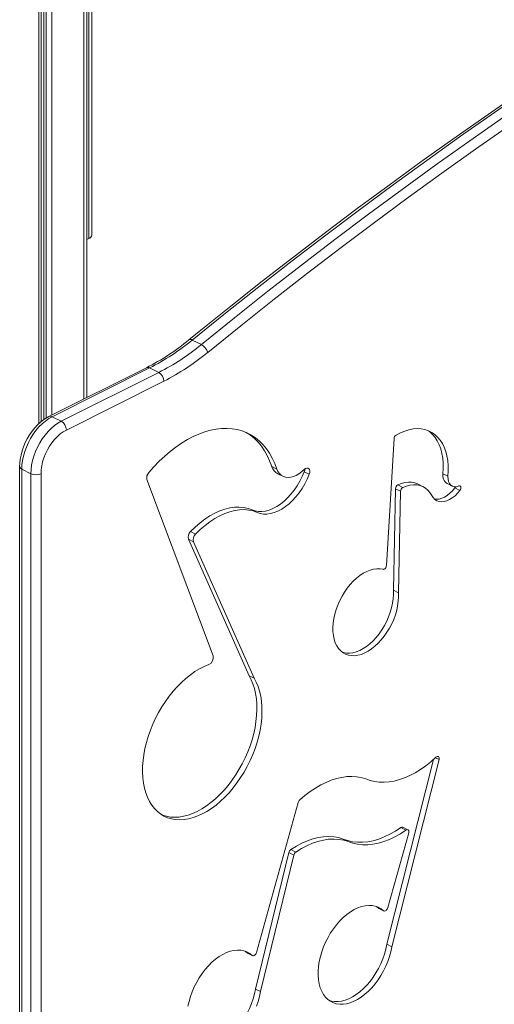
# Model space of a CAD drawing. Units: millimetres. Extents: x -8853 to 18515, y -3814 to 6543.
# Drawn here: x 16245 to 16576, y -3448 to -2762 of the extents above; entities that cross this region are included whole.
import ezdxf

# ---------------------------------------------------------------- set-up
doc = ezdxf.new("R2010")
doc.units = ezdxf.units.MM

msp = doc.modelspace()

# ---------------------------------------------------------------- linework, layer by layer
at = {"color": 8, "linetype": 'Continuous', "lineweight": 15}
for p, q in [((16289.99, -1341.72), (16289.99, -3025.93)), ((16258.6, -1354.76), (16258.6, -3043.09)), ((16262.07, -1353.9), (16262.07, -3040.24)), ((16263.56, -1353.49), (16263.56, -3039.29)), ((16267.65, -1352.19), (16267.65, -3037.1)), ((16293.43, -2751.91), (16293.43, -2914.18)), ((16535.24, -3275.98), (16537.85, -3277.29))]:
    msp.add_line(p, q, dxfattribs=at)
at = {"color": 7, "linetype": 'Continuous', "lineweight": 15}
for p, q in [((16292.04, -3024.9), (16292.04, -1340.69)), ((16260.06, -3041.79), (16260.06, -1354.43)), ((16295.48, -2911.7), (16295.48, -2751.53)), ((16292.04, -2914.87), (16293.43, -2914.18)), ((16371.93, -2988.02), (16365.56, -2984.84)), ((16333.62, -3004.12), (16265.57, -3038.14)), ((16335.85, -3004.26), (16267.8, -3038.28)), ((16342.22, -3007.44), (16335.85, -3004.26)), ((16274.17, -3041.47), (16342.22, -3007.44)), ((16345.75, -3013.54), (16277.7, -3047.56)), ((16274.17, -3041.47), (16267.8, -3038.28)), ((16506.4, -3053.59), (16501.11, -3142)), ((16245.12, -3073.1), (16245.12, -3575.46)), ((16421.01, -3073), (16424.55, -3074.77)), ((16252.95, -3078.05), (16246.59, -3074.87)), ((16246.59, -3074.87), (16246.59, -3577.23)), ((16252.95, -3580.41), (16252.95, -3078.05)), ((16260.02, -3078.05), (16260.02, -3580.41)), ((16425.36, -3078.05), (16428.9, -3079.82)), ((16443.72, -3076.62), (16447.26, -3078.39)), ((16540.49, -3078.09), (16544.03, -3079.85)), ((16333.98, -3082.14), (16380.09, -3204.9)), ((16509.08, -3085.87), (16512.61, -3087.64)), ((16526.71, -3087.07), (16523.18, -3085.3)), ((16543.47, -3084.91), (16547, -3086.67)), ((16548.88, -3087.91), (16552.41, -3089.68)), ((16505.98, -3159.24), (16507.47, -3088.53)), ((16507.47, -3088.53), (16511.01, -3090.29)), ((16509.52, -3161.01), (16511.01, -3090.29)), ((16407.36, -3103.21), (16410.89, -3104.98)), ((16364.39, -3118.41), (16367.92, -3120.18)), ((16405.19, -3218.85), (16362.94, -3123.72)), ((16362.94, -3123.72), (16366.47, -3125.49)), ((16408.73, -3220.62), (16366.47, -3125.49)), ((16505.98, -3159.24), (16509.52, -3161.01)), ((16405.19, -3218.85), (16408.73, -3220.62)), ((16501.34, -3406.03), (16533.89, -3277.2)), ((16504.88, -3407.79), (16537.85, -3277.29)), ((16439.57, -3307.22), (16410.49, -3411.7)), ((16516.65, -3328.39), (16502.15, -3380.49)), ((16511.18, -3324.66), (16514.72, -3326.43)), ((16516.13, -3326.18), (16512.59, -3324.41)), ((16470.98, -3332.66), (16474.51, -3334.43)), ((16409.68, -3437.23), (16432.95, -3342.11)), ((16432.95, -3342.11), (16436.49, -3343.88)), ((16434.39, -3339.94), (16437.93, -3341.71)), ((16413.21, -3439), (16436.49, -3343.88)), ((16495.64, -3380.83), (16494.13, -3379.63)), ((16495.86, -3380.98), (16495.64, -3380.83)), ((16495.64, -3380.83), (16499.17, -3382.6)), ((16495.86, -3380.98), (16499.39, -3382.75)), ((16403.97, -3412.04), (16402.47, -3410.84)), ((16501.34, -3406.03), (16504.88, -3407.79)), ((16404.19, -3412.19), (16403.97, -3412.04)), ((16403.97, -3412.04), (16407.51, -3413.81)), ((16404.19, -3412.19), (16407.73, -3413.96)), ((16409.68, -3437.23), (16413.21, -3439))]:
    msp.add_line(p, q, dxfattribs=at)
at = {"color": 7, "linetype": 'Continuous', "lineweight": 15, "flags": 128}
for points in [[(16695.1, -2748.07), (16671.31, -2763.14), (16647.54, -2778.5), (16623.81, -2794.15), (16600.12, -2810.09), (16576.46, -2826.31), (16552.83, -2842.82), (16529.25, -2859.6), (16505.72, -2876.67), (16482.23, -2894.02), (16458.78, -2911.64), (16435.4, -2929.53), (16412.06, -2947.7), (16388.78, -2966.13), (16365.56, -2984.84)], [(16371.93, -2988.02), (16395.15, -2969.31), (16418.42, -2950.88), (16441.76, -2932.71), (16465.15, -2914.82), (16488.59, -2897.2), (16512.08, -2879.85), (16535.62, -2862.79), (16559.2, -2846), (16582.82, -2829.49), (16606.48, -2813.27), (16630.18, -2797.34), (16653.91, -2781.69), (16677.67, -2766.33), (16701.46, -2751.25)], [(16681.94, -2754.8), (16659.46, -2769.17), (16637.01, -2783.79), (16614.59, -2798.67), (16592.2, -2813.81), (16569.84, -2829.2), (16547.52, -2844.84), (16525.23, -2860.74), (16502.98, -2876.88), (16480.78, -2893.27), (16458.62, -2909.91), (16436.51, -2926.8), (16414.44, -2943.92), (16392.43, -2961.29), (16370.46, -2978.9), (16363.28, -2984.72)], [(16705.36, -2757.15), (16681.61, -2772.19), (16657.88, -2787.53), (16634.19, -2803.16), (16610.53, -2819.07), (16586.9, -2835.27), (16563.32, -2851.75), (16539.77, -2868.51), (16516.27, -2885.55), (16492.82, -2902.86), (16469.41, -2920.46), (16446.06, -2938.32), (16422.76, -2956.46), (16399.52, -2974.87), (16376.34, -2993.55)], [(16265.57, -3038.14), (16264.28, -3038.84), (16261.99, -3040.3), (16259.77, -3042.01), (16257.65, -3043.96), (16255.64, -3046.13), (16253.76, -3048.48), (16252.02, -3050.98), (16250.45, -3053.62), (16249.06, -3056.37), (16247.86, -3059.21), (16246.87, -3062.09), (16246.08, -3065), (16245.53, -3067.92), (16245.21, -3070.81), (16245.12, -3073.1)], [(16267.8, -3038.28), (16265.43, -3039.64), (16263.08, -3041.3), (16260.8, -3043.25), (16258.6, -3045.46), (16256.52, -3047.91), (16254.58, -3050.57), (16252.8, -3053.39), (16251.22, -3056.36), (16249.84, -3059.42), (16248.69, -3062.55), (16247.78, -3065.7), (16247.12, -3068.83), (16246.72, -3071.9), (16246.59, -3074.87)], [(16252.95, -3078.05), (16253.09, -3075.08), (16253.49, -3072.01), (16254.14, -3068.88), (16255.05, -3065.73), (16256.2, -3062.61), (16257.58, -3059.54), (16259.17, -3056.58), (16260.94, -3053.75), (16262.88, -3051.09), (16264.96, -3048.64), (16267.16, -3046.43), (16269.45, -3044.48), (16271.79, -3042.82), (16274.17, -3041.47)], [(16424.55, -3074.77), (16423.12, -3070.86), (16421.45, -3067.19), (16419.55, -3063.77), (16417.42, -3060.64), (16415.07, -3057.78), (16412.52, -3055.23), (16409.76, -3052.98), (16406.83, -3051.06), (16403.72, -3049.46), (16400.45, -3048.19), (16397.03, -3047.26), (16393.48, -3046.67), (16389.81, -3046.43), (16386.05, -3046.53), (16382.19, -3046.98), (16378.27, -3047.78), (16374.29, -3048.91), (16370.27, -3050.37), (16366.24, -3052.17), (16362.2, -3054.29), (16358.18, -3056.72), (16354.18, -3059.45), (16350.24, -3062.48), (16346.35, -3065.78), (16342.55, -3069.35), (16338.84, -3073.17), (16335.25, -3077.22)], [(16544.03, -3079.85), (16544.25, -3076.08), (16544.2, -3072.43), (16543.9, -3068.93), (16543.33, -3065.61), (16542.51, -3062.49), (16541.44, -3059.59), (16540.13, -3056.94), (16538.59, -3054.56), (16536.83, -3052.46), (16534.87, -3050.67), (16532.72, -3049.19), (16530.39, -3048.04), (16527.9, -3047.23), (16525.28, -3046.75), (16522.55, -3046.62), (16519.71, -3046.84), (16516.8, -3047.4), (16513.84, -3048.31), (16510.85, -3049.54), (16507.85, -3051.11)], [(16277.7, -3047.56), (16275.57, -3048.79), (16273.47, -3050.31), (16271.43, -3052.11), (16269.49, -3054.15), (16267.66, -3056.42), (16265.98, -3058.87), (16264.47, -3061.47), (16263.15, -3064.19), (16262.05, -3066.98), (16261.17, -3069.8), (16260.54, -3072.62), (16260.15, -3075.38), (16260.02, -3078.05)], [(16421.01, -3073), (16419.58, -3069.09), (16417.91, -3065.42), (16416.01, -3062.01), (16413.88, -3058.87), (16411.53, -3056.02), (16408.98, -3053.46), (16406.23, -3051.22), (16403.29, -3049.29), (16403.16, -3049.21)], [(16540.49, -3078.09), (16540.71, -3074.31), (16540.67, -3070.67), (16540.36, -3067.17), (16539.79, -3063.84), (16538.97, -3060.72), (16537.9, -3057.82), (16536.6, -3055.17), (16535.06, -3052.79), (16533.3, -3050.7), (16531.33, -3048.9), (16529.83, -3047.82)], [(16447.26, -3078.39), (16447.58, -3077.23), (16447.64, -3076.13), (16447.43, -3075.19), (16446.97, -3074.51), (16446.31, -3074.15), (16445.5, -3074.14), (16444.62, -3074.48), (16443.77, -3075.15)], [(16407.36, -3103.21), (16409.5, -3103.97), (16411.79, -3104.36), (16414.2, -3104.4), (16416.71, -3104.06), (16419.28, -3103.37), (16421.88, -3102.31), (16424.5, -3100.92), (16427.09, -3099.2), (16429.63, -3097.17), (16432.09, -3094.85), (16434.44, -3092.28), (16436.66, -3089.48), (16438.72, -3086.47), (16440.6, -3083.31), (16442.27, -3080.01), (16443.72, -3076.62)], [(16410.89, -3104.98), (16413.04, -3105.73), (16415.33, -3106.13), (16417.74, -3106.16), (16420.24, -3105.83), (16422.81, -3105.13), (16425.42, -3104.08), (16428.03, -3102.69), (16430.62, -3100.97), (16433.16, -3098.94), (16435.62, -3096.62), (16437.98, -3094.05), (16440.19, -3091.24), (16442.25, -3088.24), (16444.13, -3085.08), (16445.81, -3081.78), (16447.26, -3078.39)], [(16443.77, -3075.15), (16441.93, -3076.81), (16440.04, -3078.2), (16438.11, -3079.29), (16436.18, -3080.08), (16434.29, -3080.54), (16432.47, -3080.67), (16430.75, -3080.47), (16429.15, -3079.94), (16427.71, -3079.08), (16426.45, -3077.92), (16425.39, -3076.48), (16424.55, -3074.77)], [(16443.72, -3076.62), (16444.05, -3075.46), (16444.11, -3074.84)], [(16551.64, -3086.58), (16550.07, -3087.06), (16548.58, -3087.12), (16547.22, -3086.78), (16546.06, -3086.03), (16545.12, -3084.92), (16544.46, -3083.48), (16544.09, -3081.77), (16544.03, -3079.85)], [(16509.08, -3085.87), (16511.56, -3084.89), (16514.01, -3084.25), (16516.4, -3083.96), (16518.69, -3084.01), (16520.86, -3084.42), (16522.9, -3085.17), (16523.18, -3085.3)], [(16512.61, -3087.64), (16515.1, -3086.66), (16517.55, -3086.02), (16519.93, -3085.73), (16522.22, -3085.78), (16524.4, -3086.19), (16526.43, -3086.94), (16528.31, -3088.02), (16529.99, -3089.43), (16531.47, -3091.15), (16532.73, -3093.15)], [(16534.64, -3095.68), (16536.05, -3095.83), (16537.86, -3095.68), (16539.75, -3095.17), (16541.66, -3094.33), (16543.57, -3093.15), (16545.43, -3091.67), (16547.21, -3089.91), (16548.88, -3087.91)], [(16548.88, -3087.91), (16549.23, -3087.34), (16549.32, -3087.14)], [(16552.41, -3089.68), (16552.77, -3089.1), (16553, -3088.47), (16553.1, -3087.84), (16553.05, -3087.28), (16552.85, -3086.84), (16552.53, -3086.56), (16552.11, -3086.47), (16551.64, -3086.58)], [(16532.73, -3093.15), (16533.71, -3094.68), (16534.91, -3095.91), (16536.31, -3096.82), (16537.88, -3097.38), (16539.58, -3097.59), (16541.4, -3097.45), (16543.28, -3096.94), (16545.2, -3096.09), (16547.1, -3094.92), (16548.97, -3093.44), (16550.75, -3091.68), (16552.41, -3089.68)], [(16364.39, -3118.41), (16367.64, -3115.24), (16370.99, -3112.35), (16374.4, -3109.76), (16377.86, -3107.5), (16381.35, -3105.56), (16384.83, -3103.98), (16388.3, -3102.75), (16391.72, -3101.89), (16395.07, -3101.41), (16398.33, -3101.3), (16401.48, -3101.56), (16404.49, -3102.2), (16407.36, -3103.21)], [(16367.92, -3120.18), (16371.18, -3117.01), (16374.52, -3114.12), (16377.93, -3111.53), (16381.4, -3109.26), (16384.88, -3107.33), (16388.37, -3105.75), (16391.83, -3104.52), (16395.25, -3103.66), (16398.6, -3103.17), (16401.86, -3103.06), (16405.01, -3103.33), (16408.03, -3103.97), (16410.89, -3104.98)], [(16501.11, -3142), (16501.03, -3142.52), (16500.85, -3143.04), (16500.59, -3143.54), (16500.26, -3143.98), (16499.89, -3144.33), (16499.49, -3144.57), (16499.1, -3144.68), (16498.74, -3144.66)], [(16498.74, -3144.66), (16496.63, -3144.3), (16494.42, -3144.26), (16492.12, -3144.56), (16489.76, -3145.19), (16487.37, -3146.14), (16484.97, -3147.41), (16482.59, -3148.97), (16480.25, -3150.81), (16477.98, -3152.91), (16475.81, -3155.25), (16473.76, -3157.8), (16471.85, -3160.54), (16470.1, -3163.43), (16468.53, -3166.44), (16467.16, -3169.54), (16466.01, -3172.69), (16465.08, -3175.87), (16464.39, -3179.03), (16463.94, -3182.14), (16463.74, -3185.17), (16463.79, -3188.09), (16464.1, -3190.85), (16464.65, -3193.44), (16465.44, -3195.82), (16466.47, -3197.96), (16467.71, -3199.85), (16469.17, -3201.47), (16470.81, -3202.78), (16472.63, -3203.79), (16474.61, -3204.48), (16476.71, -3204.84), (16478.93, -3204.87), (16481.23, -3204.56), (16483.59, -3203.93), (16485.98, -3202.97), (16488.38, -3201.71), (16490.76, -3200.14), (16493.1, -3198.3), (16495.36, -3196.19), (16497.53, -3193.85), (16499.58, -3191.29), (16501.49, -3188.56), (16503.24, -3185.67), (16504.8, -3182.65), (16506.17, -3179.55), (16507.32, -3176.4), (16508.25, -3173.22), (16508.94, -3170.06), (16509.38, -3166.95), (16509.58, -3163.92), (16509.52, -3161.01)], [(16470.46, -3202.54), (16471.07, -3202.71), (16473.18, -3203.07), (16475.39, -3203.1), (16477.69, -3202.79), (16480.05, -3202.16), (16482.44, -3201.21), (16484.84, -3199.94), (16487.22, -3198.37), (16489.56, -3196.53), (16491.83, -3194.42), (16494, -3192.08), (16496.05, -3189.53), (16497.96, -3186.79), (16499.7, -3183.9), (16501.27, -3180.89), (16502.64, -3177.78), (16503.79, -3174.63), (16504.71, -3171.45), (16505.4, -3168.29), (16505.84, -3165.18), (16506.04, -3162.15), (16505.98, -3159.24)], [(16377.15, -3211.07), (16373.93, -3212.4), (16370.7, -3214.03), (16367.48, -3215.97), (16364.3, -3218.2), (16361.16, -3220.7), (16358.09, -3223.46), (16355.11, -3226.47), (16352.24, -3229.7), (16349.48, -3233.13), (16346.87, -3236.76), (16344.4, -3240.54), (16342.11, -3244.47), (16340, -3248.52), (16338.09, -3252.65), (16336.38, -3256.86), (16334.88, -3261.11), (16333.62, -3265.38), (16332.59, -3269.64), (16331.79, -3273.87), (16331.24, -3278.04), (16330.94, -3282.13), (16330.89, -3286.1), (16331.09, -3289.95), (16331.54, -3293.64), (16332.23, -3297.15), (16333.17, -3300.47), (16334.34, -3303.57), (16335.74, -3306.43), (16337.36, -3309.04), (16339.19, -3311.38), (16341.22, -3313.43), (16343.44, -3315.19), (16345.83, -3316.64), (16348.39, -3317.78), (16351.09, -3318.6), (16353.92, -3319.09), (16356.86, -3319.25), (16359.89, -3319.08), (16363, -3318.58), (16366.17, -3317.75), (16369.37, -3316.6), (16372.6, -3315.14), (16375.82, -3313.37), (16379.03, -3311.31), (16382.2, -3308.96), (16385.3, -3306.35), (16388.34, -3303.48), (16391.27, -3300.37), (16394.1, -3297.05), (16396.8, -3293.53), (16399.35, -3289.84), (16401.74, -3285.99), (16403.96, -3282.01), (16405.98, -3277.92), (16407.81, -3273.75), (16409.43, -3269.52), (16410.82, -3265.25), (16411.99, -3260.99), (16412.92, -3256.74), (16413.61, -3252.53), (16414.05, -3248.39), (16414.24, -3244.35), (16414.19, -3240.43), (16413.88, -3236.65), (16413.33, -3233.03), (16412.53, -3229.6), (16411.49, -3226.37), (16410.22, -3223.37), (16408.73, -3220.62)], [(16344.47, -3315.87), (16344.85, -3316.01), (16347.55, -3316.83), (16350.38, -3317.32), (16353.32, -3317.48), (16356.36, -3317.31), (16359.47, -3316.81), (16362.63, -3315.98), (16365.84, -3314.84), (16369.06, -3313.37), (16372.29, -3311.61), (16375.49, -3309.54), (16378.66, -3307.2), (16381.77, -3304.58), (16384.8, -3301.71), (16387.74, -3298.61), (16390.56, -3295.28), (16393.26, -3291.77), (16395.81, -3288.07), (16398.2, -3284.22), (16400.42, -3280.24), (16402.45, -3276.15), (16404.28, -3271.98), (16405.89, -3267.75), (16407.29, -3263.49), (16408.45, -3259.22), (16409.39, -3254.97), (16410.07, -3250.76), (16410.52, -3246.63), (16410.71, -3242.58), (16410.65, -3238.66), (16410.35, -3234.88), (16409.79, -3231.26), (16409, -3227.83), (16407.96, -3224.6), (16406.69, -3221.61), (16405.19, -3218.85)], [(16535.6, -3275.65), (16532.08, -3278.77), (16528.5, -3281.61), (16524.86, -3284.16), (16521.19, -3286.41), (16517.51, -3288.35), (16513.82, -3289.98), (16510.17, -3291.27), (16506.55, -3292.23), (16502.98, -3292.85), (16499.5, -3293.12), (16496.11, -3293.05), (16492.83, -3292.64), (16489.67, -3291.89), (16486.66, -3290.8)], [(16537.85, -3277.29), (16537.95, -3276.64), (16537.91, -3276.06), (16537.73, -3275.58), (16537.44, -3275.24), (16537.04, -3275.08), (16536.58, -3275.09), (16536.08, -3275.29), (16535.6, -3275.65)], [(16486.66, -3290.8), (16483.55, -3289.87), (16480.31, -3289.29), (16476.94, -3289.06), (16473.47, -3289.18), (16469.92, -3289.66), (16466.3, -3290.48), (16462.63, -3291.64), (16458.93, -3293.15), (16455.22, -3294.98), (16451.52, -3297.14), (16447.85, -3299.61), (16444.22, -3302.37), (16440.66, -3305.42)], [(16470.98, -3332.66), (16474.14, -3333.8), (16477.47, -3334.57), (16480.93, -3334.96), (16484.51, -3334.96), (16488.19, -3334.59), (16491.94, -3333.85), (16495.76, -3332.72), (16499.61, -3331.24), (16503.48, -3329.39), (16507.34, -3327.19), (16511.18, -3324.66)], [(16474.51, -3334.43), (16477.68, -3335.57), (16481, -3336.34), (16484.46, -3336.72), (16488.04, -3336.73), (16491.72, -3336.36), (16495.48, -3335.61), (16499.29, -3334.49), (16503.15, -3333), (16507.02, -3331.16), (16510.88, -3328.96), (16514.72, -3326.43)], [(16514.72, -3326.43), (16515.18, -3326.18), (16515.64, -3326.08), (16516.05, -3326.14), (16516.38, -3326.37), (16516.63, -3326.73), (16516.76, -3327.22), (16516.77, -3327.78), (16516.65, -3328.39)], [(16434.39, -3339.94), (16438.23, -3337.58), (16442.08, -3335.56), (16445.93, -3333.89), (16449.76, -3332.59), (16453.53, -3331.66), (16457.24, -3331.1), (16460.85, -3330.93), (16464.36, -3331.13), (16467.74, -3331.71), (16470.98, -3332.66)], [(16437.93, -3341.71), (16441.77, -3339.35), (16445.62, -3337.33), (16449.47, -3335.66), (16453.29, -3334.36), (16457.07, -3333.43), (16460.77, -3332.87), (16464.39, -3332.69), (16467.9, -3332.9), (16471.28, -3333.48), (16474.51, -3334.43)], [(16499.17, -3382.6), (16497.39, -3381.21), (16495.43, -3380.14), (16493.32, -3379.39), (16491.07, -3378.97), (16488.71, -3378.89), (16486.26, -3379.15), (16483.74, -3379.74), (16481.18, -3380.66), (16478.6, -3381.9), (16476.03, -3383.44), (16473.5, -3385.28), (16471.02, -3387.4), (16468.63, -3389.76), (16466.35, -3392.36), (16464.19, -3395.17), (16462.18, -3398.15), (16460.34, -3401.28), (16458.69, -3404.53), (16457.24, -3407.86), (16456.01, -3411.25), (16455.01, -3414.66), (16454.25, -3418.05), (16453.73, -3421.4), (16453.47, -3424.68), (16453.46, -3427.84), (16453.71, -3430.85), (16454.21, -3433.7), (16454.95, -3436.35), (16455.94, -3438.77), (16457.15, -3440.95), (16458.59, -3442.85), (16460.23, -3444.47), (16462.06, -3445.78), (16464.05, -3446.77), (16466.2, -3447.44), (16468.48, -3447.77), (16470.87, -3447.77), (16473.34, -3447.43), (16475.87, -3446.75), (16478.44, -3445.75), (16481.01, -3444.44), (16483.58, -3442.81), (16486.1, -3440.91), (16488.55, -3438.73), (16490.92, -3436.3), (16493.18, -3433.65), (16495.3, -3430.79), (16497.27, -3427.77), (16499.06, -3424.61), (16500.67, -3421.34), (16502.06, -3417.99), (16503.24, -3414.59), (16504.18, -3411.18), (16504.88, -3407.79)], [(16502.15, -3380.49), (16501.93, -3381.08), (16501.62, -3381.64), (16501.24, -3382.12), (16500.81, -3382.5), (16500.35, -3382.75), (16499.91, -3382.85), (16499.51, -3382.8), (16499.17, -3382.6)], [(16407.51, -3413.81), (16405.73, -3412.42), (16403.77, -3411.34), (16401.66, -3410.59), (16399.41, -3410.18), (16397.05, -3410.1), (16394.59, -3410.35), (16392.08, -3410.94), (16389.52, -3411.86), (16386.94, -3413.1), (16384.37, -3414.65), (16381.84, -3416.49), (16379.36, -3418.6), (16376.97, -3420.97), (16374.68, -3423.57), (16372.52, -3426.37), (16370.51, -3429.35), (16368.68, -3432.48), (16367.02, -3435.73), (16365.58, -3439.07), (16364.34, -3442.46), (16363.34, -3445.86), (16362.58, -3449.26)], [(16461.3, -3445.29), (16462.67, -3445.67), (16464.95, -3446), (16467.33, -3446), (16469.8, -3445.66), (16472.33, -3444.99), (16474.9, -3443.99), (16477.48, -3442.67), (16480.04, -3441.05), (16482.56, -3439.14), (16485.02, -3436.96), (16487.39, -3434.53), (16489.64, -3431.88), (16491.77, -3429.03), (16493.73, -3426.01), (16495.53, -3422.84), (16497.13, -3419.57), (16498.53, -3416.22), (16499.7, -3412.82), (16500.64, -3409.41), (16501.34, -3406.03)], [(16410.49, -3411.7), (16410.27, -3412.29), (16409.96, -3412.85), (16409.57, -3413.33), (16409.14, -3413.71), (16408.69, -3413.95), (16408.25, -3414.06), (16407.85, -3414.01), (16407.51, -3413.81)], [(16369.64, -3476.5), (16371, -3476.88), (16373.28, -3477.21), (16375.67, -3477.21), (16378.14, -3476.87), (16380.67, -3476.19), (16383.24, -3475.19), (16385.81, -3473.87), (16388.38, -3472.25), (16390.9, -3470.34), (16393.36, -3468.16), (16395.72, -3465.74), (16397.98, -3463.08), (16400.1, -3460.23), (16402.07, -3457.21), (16403.86, -3454.05), (16405.47, -3450.78), (16406.86, -3447.42), (16408.04, -3444.03), (16408.98, -3440.62), (16409.68, -3437.23)], [(16410.4, -3449.19), (16411.57, -3445.8), (16412.51, -3442.39), (16413.21, -3439)]]:
    msp.add_lwpolyline(points, dxfattribs=at)
at = {"color": 7, "linetype": 'Continuous', "lineweight": 15}
for centre, radius, start, end in [((16292.42, -2911.25), 3.1, 289.13831, 351.58391), ((16260.79, -2860.38), 161.14, 296.86978, 309.49947), ((16261.93, -2858.74), 163.22, 296.9317, 309.41615), ((16268.29, -2861.92), 163.22, 296.9317, 309.41615), ((16367.47, -2996.1), 9.23, 16.06324, 61.10507), ((16269.65, -2863.75), 168.02, 296.93155, 309.41638), ((16338.52, -3013.66), 7.24, 0.96725, 59.24272), ((16270.46, -3047.69), 7.24, 0.96725, 59.24272), ((16509.63, -3053.82), 3.24, 123.21219, 176.0539), ((16429.7, -3069.91), 9.23, 199.58928, 241.93271), ((16256.49, -3070.07), 8.73, 246.10228, 293.89772), ((16339.2, -3080.86), 5.38, 137.36854, 193.70426), ((16547.35, -3079.16), 6.93, 171.10827, 236.00564), ((16510.63, -3088.62), 3.16, 119.41876, 178.25949), ((16514.17, -3090.39), 3.16, 119.41876, 178.25949), ((16368.09, -3122.28), 5.35, 133.72091, 195.67028), ((16371.62, -3124.05), 5.35, 133.72091, 195.67028), ((16374.84, -3206.18), 5.41, 295.26391, 13.64598), ((16443.31, -3308.25), 3.88, 133.08998, 164.61401), ((16512.08, -3325.66), 1.35, 67.81591, 132.1137), ((16436.57, -3342.96), 3.72, 125.90741, 166.84503), ((16440.11, -3344.72), 3.72, 125.90741, 166.84503)]:
    msp.add_arc(centre, radius, start, end, dxfattribs=at)
at = {"color": 8, "linetype": 'Continuous', "lineweight": 15}
for centre, radius, start, end in [((16364.33, -2986.54), 2.1, 54.09944, 119.74834), ((16334.6, -3006.36), 2.45, 59.11154, 113.62013), ((16266.55, -3040.38), 2.45, 59.1098, 113.66591), ((16247.32, -3072.78), 2.21, 188.43436, 250.85826)]:
    msp.add_arc(centre, radius, start, end, dxfattribs=at)

doc.saveas('drawing.dxf')
